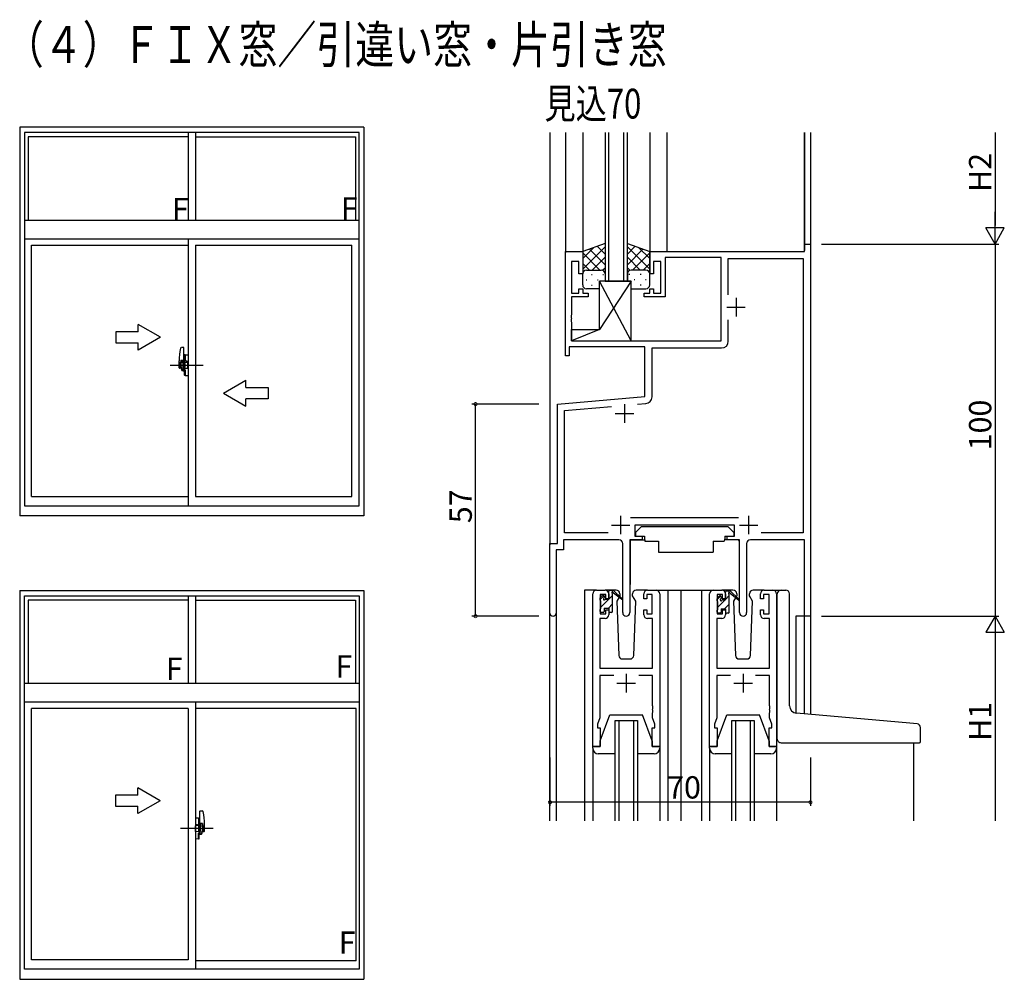
# Model space of a CAD drawing. Extents: x 0 to 2267, y 0 to 1612.
# Drawn here: x 1654 to 1918, y 930 to 1188 of the extents above; entities that cross this region are included whole.
import ezdxf

# ---------------------------------------------------------------- set-up
doc = ezdxf.new("R2010")
doc.units = 0
for name, color, linetype in [('USER1', 3, 'CONTINUOUS'), ('YKK_11', 7, 'CONTINUOUS'), ('YKK_12', 2, 'CONTINUOUS'), ('YKK_13', 4, 'CONTINUOUS'), ('YKK_A1', 4, 'CONTINUOUS'), ('YKK_D', 6, 'CONTINUOUS')]:
    doc.layers.add(name, color=color, linetype=linetype)
doc.styles.get("Standard").update_dxf_attribs({"font": 'ROMANS.SHX', "bigfont": 'EXTFONT.SHX'})

msp = doc.modelspace()

# ---------------------------------------------------------------- linework, layer by layer
at = {"layer": 'YKK_11', "color": 0, "linetype": 'ByBlock', "lineweight": -2}
for p, q in [((1864.38, 1125.92), (1864.38, 1127.92)), ((1864.38, 1127.92), (1866.01, 1127.92)), ((1866.01, 1127.92), (1866.01, 1027.92)), ((1800.21, 1097.92), (1800.21, 1125.92)), ((1800.21, 1125.92), (1804.81, 1125.92)), ((1804.81, 1125.92), (1804.81, 1119.92)), ((1822.81, 1119.92), (1822.81, 1125.92)), ((1822.81, 1125.92), (1864.38, 1125.92)), ((1803.81, 1123.22), (1801.84, 1123.22)), ((1801.84, 1123.22), (1801.84, 1114.72)), ((1803.81, 1119.92), (1803.81, 1123.22)), ((1825.81, 1123.22), (1823.81, 1123.22)), ((1823.81, 1123.22), (1823.81, 1119.92)), ((1825.81, 1114.72), (1825.81, 1123.22)), ((1842.01, 1124.29), (1827.01, 1124.29)), ((1827.01, 1124.29), (1827.01, 1113.72)), ((1842.01, 1101.92), (1842.01, 1124.29)), ((1843.94, 1114.27), (1843.94, 1123.99)), ((1843.94, 1123.99), (1864.08, 1123.99)), ((1843.94, 1114.27), (1843.94, 1123.99)), ((1864.08, 1123.99), (1864.08, 1050.35)), ((1804.81, 1119.92), (1803.81, 1119.92)), ((1823.81, 1119.92), (1822.81, 1119.92)), ((1801.84, 1114.72), (1803.81, 1114.72)), ((1803.81, 1114.72), (1803.81, 1115.92)), ((1803.81, 1115.92), (1804.81, 1115.92)), ((1804.81, 1115.92), (1804.81, 1114.72)), ((1804.81, 1114.72), (1806.31, 1114.72)), ((1806.31, 1114.72), (1806.31, 1113.72)), ((1821.31, 1113.72), (1821.31, 1114.72)), ((1821.31, 1114.72), (1822.81, 1114.72)), ((1822.81, 1114.72), (1822.81, 1115.92)), ((1822.81, 1115.92), (1823.81, 1115.92)), ((1823.81, 1115.92), (1823.81, 1114.72)), ((1823.81, 1114.72), (1825.81, 1114.72)), ((1806.31, 1113.72), (1801.84, 1113.72)), ((1801.84, 1113.72), (1801.84, 1108.88)), ((1827.01, 1113.72), (1821.31, 1113.72)), ((1801.84, 1108.88), (1801.72, 1108.69)), ((1801.72, 1108.69), (1801.72, 1108.14)), ((1801.72, 1108.14), (1801.84, 1107.96)), ((1801.84, 1107.88), (1801.72, 1107.69)), ((1801.72, 1107.69), (1801.72, 1107.14)), ((1801.72, 1107.14), (1801.84, 1106.96)), ((1801.84, 1107.96), (1801.84, 1107.88)), ((1801.84, 1106.96), (1801.84, 1101.92)), ((1843.94, 1101.79), (1843.94, 1107.57)), ((1801.84, 1101.92), (1842.01, 1101.92)), ((1821.51, 1100.29), (1801.21, 1100.29)), ((1801.21, 1100.29), (1801.21, 1097.92)), ((1821.51, 1086.97), (1821.51, 1100.29)), ((1823.44, 1086.85), (1823.44, 1099.99)), ((1823.44, 1099.99), (1842.14, 1099.99)), ((1801.21, 1097.92), (1800.21, 1097.92)), ((1798.01, 1084.92), (1821.51, 1086.97)), ((1798.01, 1047.42), (1798.01, 1084.92)), ((1819.58, 1084.87), (1821.8, 1085.06)), ((1799.94, 1083.15), (1812.52, 1084.25)), ((1799.94, 1050.35), (1799.94, 1083.15)), ((1846.72, 1054.35), (1817.7, 1054.35)), ((1845.61, 1052.42), (1818.81, 1052.42)), ((1818.81, 1052.42), (1818.81, 1049.42)), ((1845.61, 1049.42), (1845.61, 1052.42)), ((1814.56, 1048.42), (1799.64, 1048.42)), ((1799.64, 1048.42), (1799.64, 1045.79)), ((1811.66, 1050.35), (1799.94, 1050.35)), ((1820.81, 1048.42), (1817.46, 1048.42)), ((1817.46, 1048.42), (1817.46, 1028.87)), ((1818.81, 1049.42), (1820.81, 1049.42)), ((1820.81, 1049.42), (1820.81, 1048.42)), ((1843.61, 1048.42), (1843.61, 1049.42)), ((1843.61, 1049.42), (1845.61, 1049.42)), ((1846.96, 1048.42), (1843.61, 1048.42)), ((1846.96, 1028.87), (1846.96, 1048.42)), ((1864.38, 1048.42), (1849.86, 1048.42)), ((1864.08, 1050.35), (1852.76, 1050.35)), ((1864.38, 1027.92), (1864.38, 1048.42)), ((1796.01, 1028.73), (1796.01, 1047.42)), ((1796.01, 1047.42), (1798.01, 1047.42)), ((1799.64, 1045.79), (1797.64, 1045.79)), ((1797.64, 1045.79), (1797.64, 1028.73)), ((1815.56, 1028.87), (1815.56, 1047.42)), ((1848.86, 1047.42), (1848.86, 1028.87)), ((1808.51, 1034.92), (1810.81, 1034.92)), ((1822.21, 1034.92), (1824.51, 1034.92)), ((1839.91, 1034.92), (1842.21, 1034.92)), ((1853.61, 1034.92), (1855.91, 1034.92)), ((1807.51, 992.92), (1807.51, 1033.92)), ((1811.01, 1033.72), (1809.51, 1033.72)), ((1809.51, 1033.72), (1809.51, 1028.52)), ((1811.01, 1032.62), (1811.01, 1033.72)), ((1811.81, 1032.62), (1811.01, 1032.62)), ((1811.81, 1033.92), (1811.81, 1032.62)), ((1821.21, 1032.62), (1821.21, 1033.92)), ((1822.01, 1032.62), (1821.21, 1032.62)), ((1823.51, 1033.72), (1822.01, 1033.72)), ((1822.01, 1033.72), (1822.01, 1032.62)), ((1823.51, 1028.52), (1823.51, 1033.72)), ((1825.51, 1033.92), (1825.51, 992.92)), ((1838.91, 992.92), (1838.91, 1033.92)), ((1842.41, 1033.72), (1840.91, 1033.72)), ((1840.91, 1033.72), (1840.91, 1028.52)), ((1842.41, 1032.62), (1842.41, 1033.72)), ((1843.21, 1032.62), (1842.41, 1032.62)), ((1843.21, 1033.92), (1843.21, 1032.62)), ((1852.61, 1032.62), (1852.61, 1033.92)), ((1853.41, 1032.62), (1852.61, 1032.62)), ((1854.91, 1033.72), (1853.41, 1033.72)), ((1853.41, 1033.72), (1853.41, 1032.62)), ((1854.91, 1028.52), (1854.91, 1033.72)), ((1856.91, 1033.92), (1856.91, 992.92)), ((1811.01, 1028.52), (1811.01, 1029.62)), ((1811.01, 1029.62), (1811.81, 1029.62)), ((1811.81, 1029.62), (1811.81, 1028.32)), ((1821.21, 1028.32), (1821.21, 1029.62)), ((1821.21, 1029.62), (1822.01, 1029.62)), ((1822.01, 1029.62), (1822.01, 1028.52)), ((1842.41, 1028.52), (1842.41, 1029.62)), ((1842.41, 1029.62), (1843.21, 1029.62)), ((1843.21, 1029.62), (1843.21, 1028.32)), ((1852.61, 1028.32), (1852.61, 1029.62)), ((1852.61, 1029.62), (1853.41, 1029.62)), ((1853.41, 1029.62), (1853.41, 1028.52)), ((1810.81, 1027.32), (1809.44, 1027.32)), ((1809.44, 1027.32), (1809.44, 1013.92)), ((1809.51, 1028.52), (1811.01, 1028.52)), ((1822.01, 1028.52), (1823.51, 1028.52)), ((1823.58, 1027.32), (1822.21, 1027.32)), ((1823.58, 1013.92), (1823.58, 1027.32)), ((1842.21, 1027.32), (1840.84, 1027.32)), ((1840.84, 1027.32), (1840.84, 1013.92)), ((1840.91, 1028.52), (1842.41, 1028.52)), ((1853.41, 1028.52), (1854.91, 1028.52)), ((1854.98, 1027.32), (1853.61, 1027.32)), ((1854.98, 1013.92), (1854.98, 1027.32)), ((1866.01, 1027.92), (1864.38, 1027.92)), ((1809.44, 1013.92), (1823.58, 1013.92)), ((1840.84, 1013.92), (1854.98, 1013.92)), ((1813.16, 1011.99), (1809.44, 1011.99)), ((1809.44, 1011.99), (1809.44, 1000.65)), ((1823.58, 1011.99), (1819.86, 1011.99)), ((1823.58, 1003.88), (1823.58, 1011.99)), ((1844.56, 1011.99), (1840.84, 1011.99)), ((1840.84, 1011.99), (1840.84, 1000.65)), ((1854.98, 1011.99), (1851.26, 1011.99)), ((1854.98, 1003.88), (1854.98, 1011.99)), ((1823.7, 1003.69), (1823.58, 1003.88)), ((1823.58, 1002.96), (1823.7, 1003.14)), ((1823.58, 1002.88), (1823.58, 1002.96)), ((1823.7, 1002.69), (1823.58, 1002.88)), ((1823.7, 1003.14), (1823.7, 1003.69)), ((1855.1, 1003.69), (1854.98, 1003.88)), ((1854.98, 1002.96), (1855.1, 1003.14)), ((1854.98, 1002.88), (1854.98, 1002.96)), ((1855.1, 1002.69), (1854.98, 1002.88)), ((1855.1, 1003.14), (1855.1, 1003.69)), ((1809.44, 1000.65), (1808.81, 998.92)), ((1823.58, 1001.96), (1823.7, 1002.14)), ((1823.58, 1000.65), (1823.58, 1001.96)), ((1824.21, 998.92), (1823.58, 1000.65)), ((1823.7, 1002.14), (1823.7, 1002.69)), ((1840.84, 1000.65), (1840.21, 998.92)), ((1854.98, 1001.96), (1855.1, 1002.14)), ((1854.98, 1000.65), (1854.98, 1001.96)), ((1855.61, 998.92), (1854.98, 1000.65)), ((1855.1, 1002.14), (1855.1, 1002.69)), ((1808.81, 998.92), (1808.81, 997.92)), ((1808.81, 997.92), (1809.51, 997.92)), ((1809.51, 997.92), (1809.51, 992.92)), ((1823.51, 992.92), (1823.51, 997.92)), ((1823.51, 997.92), (1824.21, 997.92)), ((1824.21, 997.92), (1824.21, 998.92)), ((1840.21, 998.92), (1840.21, 997.92)), ((1840.21, 997.92), (1840.91, 997.92)), ((1840.91, 997.92), (1840.91, 992.92)), ((1854.91, 992.92), (1854.91, 997.92)), ((1854.91, 997.92), (1855.61, 997.92)), ((1855.61, 997.92), (1855.61, 998.92)), ((1809.51, 992.92), (1807.51, 992.92)), ((1825.51, 992.92), (1823.51, 992.92)), ((1840.91, 992.92), (1838.91, 992.92)), ((1856.91, 992.92), (1854.91, 992.92))]:
    msp.add_line(p, q, dxfattribs=at)
at = {"layer": 'YKK_11', "color": 2}
for p, q in [((1846.01, 1113.42), (1846.01, 1108.42)), ((1843.51, 1110.92), (1848.51, 1110.92)), ((1816.01, 1084.92), (1816.01, 1079.92)), ((1813.51, 1082.42), (1818.51, 1082.42)), ((1815.01, 1054.92), (1815.01, 1049.92)), ((1849.41, 1054.92), (1849.41, 1049.92)), ((1812.51, 1052.42), (1817.51, 1052.42)), ((1846.91, 1052.42), (1851.91, 1052.42)), ((1816.51, 1012.42), (1816.51, 1007.42)), ((1847.91, 1012.42), (1847.91, 1007.42)), ((1814.01, 1009.92), (1819.01, 1009.92)), ((1845.41, 1009.92), (1850.41, 1009.92))]:
    msp.add_line(p, q, dxfattribs=at)
at = {"layer": 'YKK_11', "color": 0, "linetype": 'ByBlock', "lineweight": -2}
for centre, radius, start, end in [((1842.14, 1101.79), 1.8, 270, 360), ((1821.64, 1086.85), 1.8, 275, 0), ((1814.56, 1047.42), 1, 0, 90), ((1849.86, 1047.42), 1, 90, 180), ((1808.51, 1033.92), 1, 90, 180), ((1810.81, 1033.92), 1, 0, 90), ((1822.21, 1033.92), 1, 90, 180), ((1824.51, 1033.92), 1, 0, 90), ((1839.91, 1033.92), 1, 90, 180), ((1842.21, 1033.92), 1, 0, 90), ((1853.61, 1033.92), 1, 90, 180), ((1855.91, 1033.92), 1, 0, 90), ((1796.83, 1028.73), 0.815, 180, 0), ((1810.81, 1028.32), 1, 270, 360), ((1816.51, 1028.87), 0.95, 180, 0), ((1822.21, 1028.32), 1, 180, 270), ((1842.21, 1028.32), 1, 270, 360), ((1847.91, 1028.87), 0.95, 180, 0), ((1853.61, 1028.32), 1, 180, 270)]:
    msp.add_arc(centre, radius, start, end, dxfattribs=at)
at = {"layer": 'YKK_12', "linetype": 'Continuous'}
for p, q in [((1796.01, 1157.92), (1796.01, 1047.12)), ((1800.21, 1157.92), (1800.21, 1125.62)), ((1804.81, 1157.92), (1804.81, 1125.42)), ((1822.81, 1157.92), (1822.81, 1125.62)), ((1827.41, 1157.92), (1827.41, 1125.92)), ((1866.01, 1157.92), (1866.01, 1127.62))]:
    msp.add_line(p, q, dxfattribs=at)
at = {"layer": 'YKK_12'}
for p, q in [((1810.81, 1157.92), (1810.81, 1117.92)), ((1811.81, 1117.92), (1811.81, 1157.92)), ((1815.81, 1157.92), (1815.81, 1117.92)), ((1816.81, 1117.92), (1816.81, 1157.92)), ((1864.31, 1157.92), (1864.31, 1126.02)), ((1864.38, 1157.92), (1864.38, 1126.19)), ((1810.81, 1117.92), (1816.81, 1117.92)), ((1808.51, 1034.92), (1805.31, 1034.92)), ((1805.31, 1034.92), (1805.31, 972.92)), ((1823.36, 1034.92), (1831.21, 1034.92)), ((1827.71, 1034.92), (1827.71, 972.92)), ((1831.21, 1034.92), (1831.21, 972.92)), ((1831.21, 1034.92), (1839.91, 1034.92)), ((1836.71, 1034.92), (1836.71, 972.92)), ((1855.91, 1034.92), (1859.11, 1034.92)), ((1796.01, 972.92), (1796.01, 1028.73)), ((1797.64, 1028.73), (1797.64, 972.92)), ((1866.01, 1027.92), (1862.11, 1027.92)), ((1862.11, 1027.92), (1862.11, 1001.85)), ((1864.38, 1001.65), (1864.38, 1027.92)), ((1866.01, 1027.92), (1866.01, 1001.51)), ((1813.51, 972.92), (1813.51, 999.92)), ((1813.51, 999.92), (1819.51, 999.92)), ((1814.51, 999.92), (1814.51, 972.92)), ((1818.51, 972.92), (1818.51, 999.92)), ((1819.51, 999.92), (1819.51, 972.92)), ((1844.91, 972.92), (1844.91, 999.92)), ((1844.91, 999.92), (1850.91, 999.92)), ((1845.91, 999.92), (1845.91, 972.92)), ((1849.91, 972.92), (1849.91, 999.92)), ((1850.91, 999.92), (1850.91, 972.92)), ((1893.71, 993.92), (1893.71, 972.92))]:
    msp.add_line(p, q, dxfattribs=at)
at = {"layer": 'YKK_13'}
for p, q in [((1810.81, 1128.06), (1804.81, 1125.92)), ((1810.81, 1125.19), (1808.7, 1127.31)), ((1810.81, 1128.06), (1810.81, 1119.92)), ((1816.81, 1128.06), (1822.81, 1125.92)), ((1816.81, 1119.92), (1816.81, 1128.06)), ((1816.81, 1125.19), (1818.92, 1127.31)), ((1804.81, 1121.19), (1810.81, 1127.19)), ((1804.81, 1124.01), (1807.77, 1126.97)), ((1804.81, 1125.92), (1804.81, 1119.92)), ((1809.43, 1120.92), (1804.81, 1125.54)), ((1810.81, 1122.37), (1806.61, 1126.56)), ((1822.81, 1121.19), (1816.81, 1127.19)), ((1816.81, 1122.37), (1821.01, 1126.56)), ((1818.19, 1120.92), (1822.81, 1125.54)), ((1822.81, 1124.01), (1819.85, 1126.97)), ((1822.81, 1125.92), (1822.81, 1119.92)), ((1806.6, 1120.92), (1804.81, 1122.71)), ((1807.37, 1120.92), (1810.81, 1124.36)), ((1820.25, 1120.92), (1816.81, 1124.36)), ((1821.02, 1120.92), (1822.81, 1122.71)), ((1804.81, 1116.92), (1804.81, 1119.92)), ((1805.81, 1120.92), (1809.41, 1120.92)), ((1806.21, 1120.92), (1809.81, 1120.92)), ((1807.15, 1119.7), (1807.35, 1119.7)), ((1810.14, 1120.86), (1810.81, 1121.53)), ((1810.18, 1119.7), (1810.38, 1119.7)), ((1810.81, 1119.92), (1810.81, 1117.92)), ((1817.48, 1120.86), (1816.81, 1121.53)), ((1816.81, 1119.92), (1816.81, 1117.92)), ((1817.45, 1119.7), (1817.25, 1119.7)), ((1821.41, 1120.92), (1817.81, 1120.92)), ((1821.81, 1120.92), (1818.21, 1120.92)), ((1820.48, 1119.7), (1820.28, 1119.7)), ((1822.81, 1116.92), (1822.81, 1119.92)), ((1805.73, 1118.28), (1805.93, 1118.28)), ((1807.15, 1116.87), (1807.35, 1116.87)), ((1808.76, 1118.28), (1808.96, 1118.28)), ((1817.84, 1117.92), (1809.34, 1117.92)), ((1809.34, 1104.92), (1809.34, 1117.92)), ((1817.84, 1101.92), (1809.34, 1117.92)), ((1817.84, 1117.92), (1809.34, 1104.92)), ((1809.34, 1115.92), (1809.34, 1117.92)), ((1810.81, 1117.92), (1809.34, 1117.92)), ((1816.81, 1117.92), (1817.84, 1117.92)), ((1817.84, 1101.92), (1817.84, 1117.92)), ((1817.84, 1115.92), (1817.84, 1117.92)), ((1818.86, 1118.28), (1818.66, 1118.28)), ((1820.48, 1116.87), (1820.28, 1116.87)), ((1821.89, 1118.28), (1821.69, 1118.28)), ((1809.34, 1115.92), (1805.81, 1115.92)), ((1817.84, 1115.92), (1821.81, 1115.92)), ((1801.84, 1101.92), (1801.84, 1104.92)), ((1801.84, 1104.92), (1809.34, 1104.92)), ((1809.34, 1104.92), (1801.84, 1101.92)), ((1801.84, 1101.92), (1817.84, 1101.92)), ((1820.61, 1052.02), (1819.01, 1050.42)), ((1820.61, 1052.02), (1843.81, 1052.02)), ((1843.81, 1052.02), (1845.41, 1050.42)), ((1817.56, 1048.12), (1817.56, 1036.42)), ((1817.86, 1048.42), (1821.5, 1048.42)), ((1819.01, 1050.42), (1819.01, 1049.42)), ((1819.01, 1049.42), (1821.41, 1049.42)), ((1821.41, 1049.42), (1821.41, 1048.92)), ((1821.41, 1048.92), (1821.55, 1048.12)), ((1821.55, 1048.12), (1825.21, 1048.12)), ((1825.21, 1048.12), (1825.21, 1045.12)), ((1839.87, 1048.12), (1842.87, 1048.12)), ((1839.87, 1048.12), (1839.87, 1045.12)), ((1843.01, 1048.92), (1842.87, 1048.12)), ((1846.56, 1048.42), (1842.92, 1048.42)), ((1843.01, 1049.42), (1845.41, 1049.42)), ((1843.01, 1049.42), (1843.01, 1048.92)), ((1845.41, 1050.42), (1845.41, 1049.42)), ((1846.86, 1048.12), (1846.86, 1036.42)), ((1825.21, 1045.12), (1839.87, 1045.12)), ((1813.8, 1034.92), (1810.81, 1034.92)), ((1811.81, 1032.52), (1811.81, 1034.62)), ((1811.84, 1034.74), (1811.99, 1034.89)), ((1812.11, 1034.92), (1812.9, 1034.92)), ((1812.81, 1034.42), (1812.81, 1034.92)), ((1813.09, 1034.85), (1815.28, 1032.8)), ((1822.21, 1034.92), (1819.22, 1034.92)), ((1845.2, 1034.92), (1842.21, 1034.92)), ((1843.51, 1034.72), (1844.3, 1034.72)), ((1844.21, 1034.22), (1844.21, 1034.72)), ((1844.49, 1034.65), (1846.68, 1032.6)), ((1853.61, 1034.92), (1850.62, 1034.92)), ((1858.11, 1034.92), (1859.41, 1034.92)), ((1809.51, 1032.41), (1810.57, 1033.47)), ((1809.51, 1032.22), (1809.51, 1032.82)), ((1809.6, 1033.03), (1810.1, 1033.53)), ((1809.71, 1030.37), (1812.81, 1033.47)), ((1809.71, 1029.92), (1809.71, 1032.02)), ((1810.61, 1033.32), (1810.61, 1032.98)), ((1811.07, 1032.52), (1811.81, 1032.52)), ((1812.81, 1029.22), (1812.81, 1033.82)), ((1815.24, 1032.45), (1813.1, 1034.15)), ((1814.57, 1032.99), (1813.97, 1031.95)), ((1813.97, 1031.95), (1814.48, 1017.38)), ((1814.82, 1033.42), (1814.75, 1033.3)), ((1814.8, 1033.95), (1814.82, 1033.42)), ((1818.21, 1033.42), (1818.22, 1033.95)), ((1819.05, 1031.95), (1818.21, 1033.42)), ((1819.05, 1031.95), (1818.21, 1033.42)), ((1818.54, 1017.38), (1819.05, 1031.95)), ((1840.91, 1032.38), (1841.89, 1033.36)), ((1840.91, 1032.02), (1840.91, 1032.62)), ((1841, 1032.83), (1841.5, 1033.33)), ((1841.11, 1030.34), (1843.09, 1032.32)), ((1842.01, 1033.12), (1842.01, 1032.78)), ((1842.47, 1032.32), (1843.21, 1032.32)), ((1843.21, 1032.32), (1843.21, 1034.42)), ((1843.21, 1032.44), (1844.21, 1033.44)), ((1844.21, 1029.02), (1844.21, 1033.62)), ((1846.64, 1032.25), (1844.5, 1033.95)), ((1845.89, 1032.85), (1845.37, 1031.95)), ((1845.37, 1031.95), (1845.88, 1017.38)), ((1846.22, 1033.42), (1846.07, 1033.17)), ((1846.2, 1033.95), (1846.22, 1033.42)), ((1849.61, 1033.42), (1849.62, 1033.95)), ((1850.45, 1031.95), (1849.61, 1033.42)), ((1849.75, 1033.16), (1849.61, 1033.42)), ((1849.94, 1017.38), (1850.45, 1031.95)), ((1857.11, 1002.29), (1857.11, 1033.92)), ((1860.41, 1003.83), (1860.41, 1033.92)), ((1809.51, 1029.22), (1809.51, 1029.72)), ((1810.61, 1030.12), (1810.61, 1029.22)), ((1810.61, 1030.12), (1811.81, 1030.12)), ((1811.71, 1030.12), (1812.81, 1031.22)), ((1811.81, 1030.12), (1811.81, 1029.22)), ((1840.91, 1029.02), (1840.91, 1029.52)), ((1841.11, 1029.72), (1841.11, 1031.82)), ((1842.01, 1029.92), (1842.01, 1029.02)), ((1842.01, 1029.92), (1843.21, 1029.92)), ((1842.94, 1029.92), (1844.21, 1031.19)), ((1843.21, 1029.92), (1843.21, 1029.02)), ((1810.31, 1028.92), (1809.81, 1028.92)), ((1812.51, 1028.92), (1812.11, 1028.92)), ((1841.71, 1028.72), (1841.21, 1028.72)), ((1841.74, 1028.72), (1842.01, 1028.99)), ((1843.91, 1028.72), (1843.51, 1028.72)), ((1844, 1028.73), (1844.2, 1028.93)), ((1815.48, 1016.42), (1817.54, 1016.42)), ((1846.88, 1016.42), (1848.94, 1016.42)), ((1809.51, 994.42), (1812.11, 1001.42)), ((1812.11, 1001.42), (1820.91, 1001.42)), ((1823.51, 994.42), (1820.91, 1001.42)), ((1840.91, 994.42), (1843.51, 1001.42)), ((1843.51, 1001.42), (1852.31, 1001.42)), ((1854.91, 994.42), (1852.31, 1001.42)), ((1857.11, 994.92), (1857.11, 1002.29)), ((1892.7, 999.17), (1862.24, 1001.84)), ((1894.7, 999), (1892.7, 999.17)), ((1895.61, 994.22), (1895.61, 998)), ((1807.51, 992.42), (1807.51, 992.92)), ((1807.51, 992.92), (1809.51, 992.92)), ((1807.51, 992.42), (1807.51, 972.92)), ((1809.51, 992.92), (1809.51, 994.42)), ((1823.51, 994.42), (1823.51, 992.92)), ((1823.51, 992.92), (1825.51, 992.92)), ((1825.51, 992.92), (1825.51, 992.42)), ((1825.51, 992.42), (1825.51, 972.92)), ((1838.91, 992.42), (1838.91, 992.92)), ((1838.91, 992.92), (1840.91, 992.92)), ((1838.91, 992.42), (1838.91, 972.92)), ((1840.91, 992.92), (1840.91, 994.42)), ((1854.91, 994.42), (1854.91, 992.92)), ((1854.91, 992.92), (1856.91, 992.92)), ((1856.91, 992.92), (1856.91, 992.42)), ((1856.91, 992.42), (1856.91, 972.92)), ((1858.11, 993.92), (1895.31, 993.92)), ((1813.51, 990.92), (1809.01, 990.92)), ((1824.01, 990.92), (1819.51, 990.92)), ((1844.91, 990.92), (1840.41, 990.92)), ((1855.41, 990.92), (1850.91, 990.92))]:
    msp.add_line(p, q, dxfattribs=at)
for centre, radius, start, end in [((1805.81, 1119.92), 1, 90, 180), ((1805.81, 1119.92), 1, 90, 180), ((1809.81, 1119.92), 1, 360, 90), ((1809.81, 1119.92), 1, 0, 90), ((1817.81, 1119.92), 1, 90, 180), ((1817.81, 1119.92), 1, 90, 180), ((1821.81, 1119.92), 1, 360, 90), ((1821.81, 1119.92), 1, 360, 90), ((1805.81, 1116.92), 1, 180, 270), ((1821.81, 1116.92), 1, 270, 360), ((1817.86, 1048.12), 0.3, 90, 180), ((1846.56, 1048.12), 0.3, 359.9965, 89.9965), ((1812.11, 1034.62), 0.3, 90, 180), ((1812.9, 1034.62), 0.3, 49.8974, 90), ((1813.8, 1033.92), 1, 2, 90), ((1819.22, 1033.92), 1, 90, 178), ((1843.51, 1034.42), 0.3, 90, 180), ((1844.3, 1034.42), 0.3, 49.8974, 90), ((1845.2, 1033.92), 1, 2, 90), ((1850.62, 1033.92), 1, 90, 178), ((1858.11, 1033.92), 1, 90, 180), ((1859.41, 1033.92), 1, 0, 90), ((1809.81, 1032.82), 0.3, 135, 180), ((1809.71, 1032.22), 0.2, 180, 270), ((1810.31, 1033.32), 0.3, 0, 135), ((1810.61, 1032.52), 0.25, 123.0557, 326.9443), ((1810.31, 1032.98), 0.3, 303.0557, 0), ((1811.07, 1032.22), 0.3, 90, 146.9443), ((1812.81, 1034.22), 0.2, 20.8833, 233.1301), ((1812.51, 1033.82), 0.3, 0, 53.1301), ((1813.28, 1034.4), 0.3, 200.8833, 234.62), ((1815.36, 1032.62), 0.2, 234.62, 114.62), ((1841.21, 1032.62), 0.3, 135, 180), ((1841.11, 1032.02), 0.2, 180, 270), ((1841.71, 1033.12), 0.3, 0, 135), ((1842.01, 1032.32), 0.25, 123.0557, 326.9443), ((1841.71, 1032.78), 0.3, 303.0557, 0), ((1842.47, 1032.02), 0.3, 90, 146.9443), ((1844.21, 1034.02), 0.2, 20.8833, 233.1301), ((1843.91, 1033.62), 0.3, 0, 53.1301), ((1844.68, 1034.2), 0.3, 200.8833, 234.62), ((1846.76, 1032.42), 0.2, 234.62, 114.62), ((1809.71, 1029.72), 0.2, 90, 180), ((1841.11, 1029.52), 0.2, 90, 180), ((1809.81, 1029.22), 0.3, 180, 270), ((1810.31, 1029.22), 0.3, 270, 0), ((1812.11, 1029.22), 0.3, 180, 270), ((1812.51, 1029.22), 0.3, 270, 0), ((1841.21, 1029.02), 0.3, 180, 270), ((1841.71, 1029.02), 0.3, 270, 0), ((1843.51, 1029.02), 0.3, 180, 270), ((1843.91, 1029.02), 0.3, 270, 0), ((1815.48, 1017.42), 1, 182, 270), ((1817.54, 1017.42), 1, 270, 358), ((1846.88, 1017.42), 1, 182, 270), ((1848.94, 1017.42), 1, 270, 358), ((1862.41, 1003.83), 2, 180, 265), ((1894.61, 998), 1, 0, 85), ((1858.11, 994.92), 1, 180, 224.427), ((1809.01, 992.42), 1.5, 180, 270), ((1824.01, 992.42), 1.5, 270, 0), ((1840.41, 992.42), 1.5, 180, 270), ((1855.41, 992.42), 1.5, 270, 0), ((1858.11, 994.92), 1, 224.427, 270), ((1895.31, 994.22), 0.3, 270, 0)]:
    msp.add_arc(centre, radius, start, end, dxfattribs=at)
at = {"layer": 'YKK_A1', "linetype": 'ByBlock', "lineweight": -2}
for p, q in [((1653.51, 1159.35), (1653.51, 1054.85)), ((1746.01, 1159.35), (1653.51, 1159.35)), ((1746.01, 1159.35), (1746.01, 1054.85)), ((1654.76, 1157.85), (1654.76, 1057.6)), ((1744.76, 1157.85), (1654.76, 1157.85)), ((1698.76, 1156.75), (1655.76, 1156.75)), ((1655.76, 1156.75), (1655.76, 1134.35)), ((1698.76, 1157.85), (1698.76, 1134.35)), ((1700.76, 1157.85), (1700.76, 1134.35)), ((1700.76, 1156.75), (1743.76, 1156.75)), ((1743.76, 1156.75), (1743.76, 1134.35)), ((1744.76, 1057.6), (1744.76, 1157.85)), ((1654.76, 1134.35), (1744.76, 1134.35)), ((1654.76, 1129.35), (1744.76, 1129.35)), ((1656.71, 1127.6), (1698.76, 1127.6)), ((1656.71, 1060.1), (1656.71, 1127.6)), ((1698.76, 1129.35), (1698.76, 1057.6)), ((1700.76, 1127.6), (1700.76, 1060.1)), ((1700.76, 1127.6), (1742.81, 1127.6)), ((1742.81, 1060.1), (1742.81, 1127.6)), ((1691.31, 1102.85), (1685.31, 1106.31)), ((1685.31, 1104.35), (1685.31, 1106.31)), ((1685.31, 1104.35), (1679.31, 1104.35)), ((1679.31, 1104.35), (1679.31, 1101.35)), ((1679.31, 1101.35), (1685.31, 1101.35)), ((1691.31, 1102.85), (1685.31, 1099.39)), ((1685.31, 1099.39), (1685.31, 1101.35)), ((1697.56, 1100.15), (1696.95, 1100.11)), ((1697.64, 1094.51), (1697.64, 1100.07)), ((1697.96, 1098.12), (1697.84, 1098.12)), ((1697.96, 1098.12), (1697.96, 1096.59)), ((1698, 1098.12), (1698.76, 1098.15)), ((1698, 1098.12), (1698, 1096.55)), ((1698.76, 1098.15), (1698.76, 1092.55)), ((1696.36, 1094.68), (1696.36, 1096.51)), ((1696.52, 1094.6), (1696.52, 1096.01)), ((1697.48, 1096.09), (1696.56, 1096.05)), ((1696.84, 1096.72), (1697.48, 1096.72)), ((1696.84, 1096.72), (1696.84, 1095.03)), ((1696.84, 1096.55), (1697.48, 1096.55)), ((1697.48, 1094.51), (1697.48, 1096.55)), ((1697.48, 1096.39), (1697.48, 1094.71)), ((1697.64, 1096.56), (1697.64, 1093.97)), ((1697.76, 1096.13), (1697.64, 1096.12)), ((1697.64, 1094.58), (1697.64, 1096.12)), ((1697.76, 1098.04), (1697.76, 1096.59)), ((1697.96, 1096.59), (1697.76, 1096.59)), ((1697.76, 1096.54), (1698, 1096.55)), ((1697.76, 1096.54), (1697.76, 1094.16)), ((1697.8, 1096.55), (1697.8, 1096.59)), ((1698, 1096.55), (1697.8, 1096.55)), ((1697.84, 1094.63), (1697.84, 1096.07)), ((1697.92, 1096.15), (1698.64, 1096.18)), ((1697.96, 1098.08), (1698, 1098.08)), ((1698, 1098.08), (1698, 1096.55)), ((1698.21, 1096.41), (1698.21, 1096.29)), ((1698.5, 1096.45), (1698.25, 1096.45)), ((1698.25, 1096.25), (1698.5, 1096.25)), ((1698.54, 1096.41), (1698.54, 1096.29)), ((1698.72, 1094.6), (1698.72, 1096.1)), ((1693.99, 1095.35), (1702.79, 1095.35)), ((1697.48, 1094.51), (1696.47, 1094.56)), ((1697.48, 1093.97), (1697.16, 1093.97)), ((1697.16, 1093.81), (1697.16, 1093.97)), ((1697.48, 1093.81), (1697.16, 1093.81)), ((1697.64, 1094.51), (1697.48, 1094.51)), ((1697.48, 1093.97), (1697.48, 1094.51)), ((1697.76, 1094.57), (1697.64, 1094.58)), ((1697.76, 1094.16), (1698, 1094.15)), ((1697.96, 1094.11), (1697.76, 1094.11)), ((1697.76, 1092.66), (1697.76, 1094.11)), ((1698, 1094.15), (1697.8, 1094.15)), ((1697.8, 1094.15), (1697.8, 1094.11)), ((1697.92, 1094.55), (1698.64, 1094.52)), ((1697.96, 1092.58), (1697.96, 1094.11)), ((1698, 1092.62), (1698, 1094.15)), ((1698, 1094.15), (1698, 1092.58)), ((1698.72, 1095.41), (1698.76, 1095.41)), ((1698.72, 1095.03), (1698.76, 1095.03)), ((1697.96, 1092.58), (1697.84, 1092.58)), ((1697.96, 1092.62), (1698, 1092.62)), ((1698, 1092.58), (1698.76, 1092.55)), ((1708.26, 1087.85), (1714.26, 1091.31)), ((1714.26, 1089.35), (1714.26, 1091.31)), ((1708.26, 1087.85), (1714.26, 1084.39)), ((1714.26, 1089.35), (1720.26, 1089.35)), ((1720.26, 1089.35), (1720.26, 1086.35)), ((1720.26, 1086.35), (1714.26, 1086.35)), ((1714.26, 1084.39), (1714.26, 1086.35)), ((1656.71, 1060.1), (1698.76, 1060.1)), ((1700.76, 1060.1), (1742.81, 1060.1)), ((1654.76, 1057.6), (1744.76, 1057.6)), ((1746.01, 1054.85), (1653.51, 1054.85)), ((1653.51, 1034.85), (1653.51, 930.35)), ((1653.51, 1034.85), (1746.01, 1034.85)), ((1746.01, 1034.85), (1746.01, 930.35)), ((1654.76, 1033.35), (1744.76, 1033.35)), ((1654.76, 933.1), (1654.76, 1033.35)), ((1698.76, 1032.25), (1655.76, 1032.25)), ((1655.76, 1032.25), (1655.76, 1009.85)), ((1698.76, 1033.35), (1698.76, 1009.85)), ((1700.76, 1033.35), (1700.76, 1009.85)), ((1700.76, 1032.25), (1743.76, 1032.25)), ((1743.76, 1032.25), (1743.76, 1009.85)), ((1744.76, 1033.35), (1744.76, 933.1)), ((1744.76, 1009.85), (1654.76, 1009.85)), ((1744.76, 1004.85), (1654.76, 1004.85)), ((1698.76, 1003.1), (1656.71, 1003.1)), ((1656.71, 935.6), (1656.71, 1003.1)), ((1698.76, 1003.1), (1698.76, 935.6)), ((1700.76, 1004.85), (1700.76, 933.1)), ((1743.91, 1003.1), (1700.76, 1003.1)), ((1743.91, 935.3), (1743.91, 1003.1)), ((1701.88, 970.01), (1701.88, 975.57)), ((1701.96, 975.65), (1702.57, 975.61)), ((1701.52, 973.62), (1700.76, 973.65)), ((1700.76, 973.65), (1700.76, 968.05)), ((1700.8, 970.1), (1700.8, 971.6)), ((1701.6, 971.65), (1700.88, 971.68)), ((1700.98, 971.91), (1700.98, 971.79)), ((1701.02, 971.95), (1701.27, 971.95)), ((1701.27, 971.75), (1701.02, 971.75)), ((1701.31, 971.91), (1701.31, 971.79)), ((1701.52, 973.62), (1701.52, 972.05)), ((1701.56, 973.58), (1701.52, 973.58)), ((1701.52, 973.58), (1701.52, 972.05)), ((1701.52, 972.05), (1701.72, 972.05)), ((1701.76, 972.04), (1701.52, 972.05)), ((1701.56, 973.62), (1701.68, 973.62)), ((1701.56, 973.62), (1701.56, 972.09)), ((1701.56, 972.09), (1701.76, 972.09)), ((1701.68, 970.13), (1701.68, 971.57)), ((1701.72, 972.05), (1701.72, 972.09)), ((1701.76, 973.54), (1701.76, 972.09)), ((1701.76, 972.04), (1701.76, 969.66)), ((1701.76, 971.63), (1701.88, 971.62)), ((1701.88, 972.06), (1701.88, 969.47)), ((1701.88, 970.08), (1701.88, 971.62)), ((1702.68, 972.22), (1702.04, 972.22)), ((1702.04, 970.01), (1702.04, 972.05)), ((1702.68, 972.05), (1702.04, 972.05)), ((1702.04, 971.89), (1702.04, 970.21)), ((1702.04, 971.59), (1702.96, 971.55)), ((1702.68, 972.22), (1702.68, 970.53)), ((1703, 970.1), (1703, 971.51)), ((1703.16, 970.18), (1703.16, 972.01)), ((1705.53, 970.85), (1696.73, 970.85)), ((1700.8, 970.91), (1700.76, 970.91)), ((1700.8, 970.53), (1700.76, 970.53)), ((1701.6, 970.05), (1700.88, 970.02)), ((1701.76, 969.66), (1701.52, 969.65)), ((1701.52, 969.65), (1701.72, 969.65)), ((1701.52, 968.12), (1701.52, 969.65)), ((1701.52, 969.65), (1701.52, 968.08)), ((1701.56, 969.61), (1701.76, 969.61)), ((1701.56, 968.08), (1701.56, 969.61)), ((1701.72, 969.65), (1701.72, 969.61)), ((1701.76, 970.07), (1701.88, 970.08)), ((1701.76, 968.16), (1701.76, 969.61)), ((1701.88, 970.01), (1702.04, 970.01)), ((1702.04, 970.01), (1703.05, 970.06)), ((1702.04, 969.47), (1702.04, 970.01)), ((1702.04, 969.47), (1702.36, 969.47)), ((1702.04, 969.31), (1702.36, 969.31)), ((1702.36, 969.31), (1702.36, 969.47)), ((1701.52, 968.08), (1700.76, 968.05)), ((1701.56, 968.12), (1701.52, 968.12)), ((1701.56, 968.08), (1701.68, 968.08)), ((1698.76, 935.6), (1656.71, 935.6)), ((1743.91, 935.3), (1700.76, 935.3)), ((1744.76, 933.1), (1654.76, 933.1)), ((1653.51, 930.35), (1746.01, 930.35))]:
    msp.add_line(p, q, dxfattribs=at)
at = {"layer": 'YKK_A1', "linetype": 'ByBlock'}
for p, q in [((1691.26, 978.35), (1685.26, 981.81)), ((1685.26, 979.85), (1685.26, 981.81)), ((1685.26, 979.85), (1679.26, 979.85)), ((1679.26, 979.85), (1679.26, 976.85)), ((1679.26, 976.85), (1685.26, 976.85)), ((1691.26, 978.35), (1685.26, 974.89)), ((1685.26, 974.89), (1685.26, 976.85))]:
    msp.add_line(p, q, dxfattribs=at)
at = {"layer": 'YKK_A1', "linetype": 'ByBlock', "lineweight": -2}
for centre, radius, start, end in [((1712.36, 1096.51), 16, 167.69, 180), ((1696.96, 1099.87), 0.24, 93, 167.69), ((1697.56, 1100.07), 0.08, 0, 93), ((1697.84, 1098.04), 0.08, 90, 180), ((1696.56, 1096.01), 0.04, 93, 180), ((1697.48, 1096.56), 0.16, 0, 90), ((1697.92, 1096.07), 0.08, 92, 180), ((1695.88, 1095.35), 2.12, 338.7987, 21.2013), ((1698.25, 1096.41), 0.04, 90, 180), ((1698.25, 1096.29), 0.04, 180, 270), ((1698.5, 1096.41), 0.04, 0, 90), ((1698.5, 1096.29), 0.04, 270, 0), ((1698.64, 1096.1), 0.08, 0, 92), ((1696.48, 1094.68), 0.12, 180, 267), ((1696.56, 1094.6), 0.04, 180, 267), ((1699.34, 1095.19), 2.5, 180, 195.1308), ((1699.34, 1095.03), 2.5, 180, 191.2704), ((1699.34, 1095.03), 2.5, 191.2704, 209.3081), ((1699.34, 1095.19), 2.5, 195.1308, 209.3081), ((1697.48, 1093.97), 0.16, 270, 0), ((1697.92, 1094.63), 0.08, 180, 268), ((1698.64, 1094.6), 0.08, 268, 0), ((1697.84, 1092.66), 0.08, 180, 270), ((1701.96, 975.57), 0.08, 87, 180), ((1702.56, 975.37), 0.24, 12.31, 87), ((1687.16, 972.01), 16, 0, 12.31), ((1700.88, 971.6), 0.08, 88, 180), ((1701.02, 971.91), 0.04, 90, 180), ((1701.02, 971.79), 0.04, 180, 270), ((1701.27, 971.91), 0.04, 0, 90), ((1701.27, 971.79), 0.04, 270, 0), ((1703.64, 970.85), 2.12, 158.7987, 201.2013), ((1701.6, 971.57), 0.08, 0, 88), ((1701.68, 973.54), 0.08, 0, 90), ((1702.04, 972.06), 0.16, 90, 180), ((1702.96, 971.51), 0.04, 0, 87), ((1700.88, 970.1), 0.08, 180, 272), ((1701.6, 970.13), 0.08, 272, 0), ((1702.04, 969.47), 0.16, 180, 270), ((1700.18, 970.69), 2.5, 330.6919, 344.8692), ((1700.18, 970.53), 2.5, 330.6919, 348.7296), ((1700.18, 970.69), 2.5, 344.8692, 0), ((1700.18, 970.53), 2.5, 348.7296, 0), ((1702.96, 970.1), 0.04, 273, 0), ((1703.04, 970.18), 0.12, 273, 0), ((1701.68, 968.16), 0.08, 270, 0)]:
    msp.add_arc(centre, radius, start, end, dxfattribs=at)
at = {"layer": 'YKK_D'}
for p, q in [((1915.61, 1157.92), (1915.61, 1132.92)), ((1869.01, 1127.92), (1916.61, 1127.92)), ((1898.71, 1127.92), (1916.61, 1127.92)), ((1915.61, 1127.92), (1915.61, 1027.92)), ((1793.01, 1084.92), (1775.01, 1084.92)), ((1776.01, 1027.92), (1776.01, 1084.92)), ((1793.01, 1027.92), (1775.01, 1027.92)), ((1869.01, 1027.92), (1916.61, 1027.92)), ((1898.71, 1027.92), (1916.61, 1027.92)), ((1915.61, 1022.92), (1915.61, 972.92)), ((1796.01, 989.92), (1796.01, 976.92)), ((1866.01, 989.92), (1866.01, 976.92)), ((1866.01, 977.92), (1796.01, 977.92))]:
    msp.add_line(p, q, dxfattribs=at)
at = {"layer": 'YKK_D', "lineweight": -2}
for p, q in [((1915.61, 1127.92), (1915.61, 1136.58)), ((1915.61, 1127.92), (1913.11, 1132.25)), ((1918.11, 1132.25), (1913.11, 1132.25)), ((1915.61, 1127.92), (1918.11, 1132.25)), ((1915.61, 1027.92), (1913.11, 1023.59)), ((1915.61, 1027.92), (1918.11, 1023.59)), ((1915.61, 1027.92), (1915.61, 1019.26)), ((1913.11, 1023.59), (1918.11, 1023.59))]:
    msp.add_line(p, q, dxfattribs=at)
at = {"layer": 'YKK_D', "linetype": 'ByBlock', "const_width": 0.85}
for points in [[(1776.01, 1084.81, 1), (1776.01, 1085.02, 1)], [(1776.01, 1028.02, 1), (1776.01, 1027.81, 1)], [(1796.12, 977.92, 1), (1795.9, 977.92, 1)], [(1865.9, 977.92, 1), (1866.12, 977.92, 1)]]:
    msp.add_lwpolyline(points, format="xyb", close=True, dxfattribs=at)

# ---------------------------------------------------------------- texts
at = {"layer": 'USER1', "width": 0.766871}
for s, height, p in [('（４）ＦＩＸ窓／引違い窓・片引き窓', 10, (1649.53, 1176.52)), ('見込70', 8, (1794.55, 1161.65))]:
    msp.add_text(s, height=height, dxfattribs=at).set_placement(p)
at = {"layer": 'YKK_A1'}
for p in [(1739.83, 1134.45), (1694.42, 1134.32), (1692.8, 1010.81), (1738.37, 1011.38), (1739.23, 937.2)]:
    msp.add_text('F', height=6, dxfattribs=at).set_placement(p)
at = {"layer": 'YKK_D'}
for s, p in [('H2', (1914.61, 1141.9)), ('100', (1914.61, 1072.48)), ('57', (1775.01, 1052.9)), ('H1', (1914.61, 994.4))]:
    msp.add_text(s, height=6, rotation=90, dxfattribs=at).set_placement(p)
msp.add_text('70', height=6, dxfattribs=at).set_placement((1827.49, 978.92))

doc.saveas('drawing.dxf')
